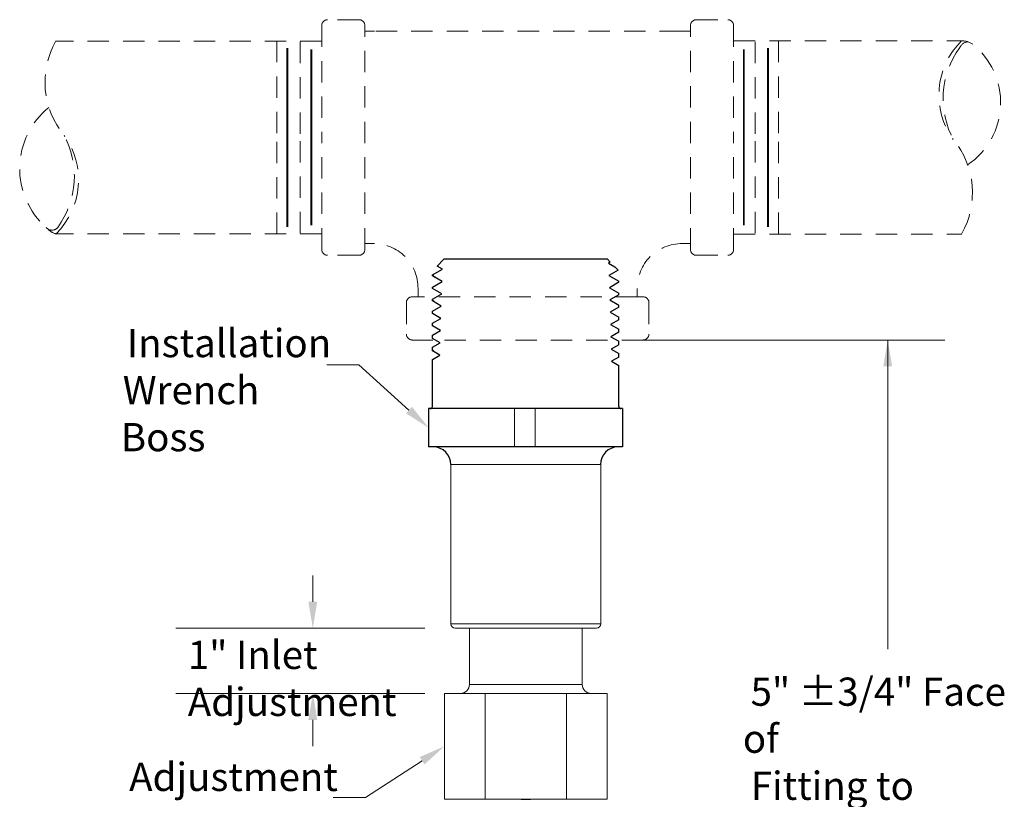
# Model space of a CAD drawing. Units: inches. Extents: x 11.2 to 19, y 2.7 to 13.7.
# Drawn here: x 12 to 19, y 8.2 to 13.7 of the extents above; entities that cross this region are included whole.
import ezdxf

# ---------------------------------------------------------------- set-up
doc = ezdxf.new("R2010")
doc.units = ezdxf.units.IN
doc.header["$LTSCALE"] = 1.21
doc.header["$MEASUREMENT"] = 0
doc.linetypes.add('HIDDEN2', pattern=[0.1875, 0.125, -0.0625])
doc.layers.get('0').update_dxf_attribs({"linetype": 'CONTINUOUS'})
doc.layers.add('Hatch', color=6, linetype='CONTINUOUS', lineweight=15)
doc.styles.get("Standard").update_dxf_attribs({"font": 'txt', "width": 0.8})

msp = doc.modelspace()

# ---------------------------------------------------------------- linework, layer by layer
at = {"color": 7, "linetype": 'HIDDEN2', "lineweight": 20}
for p, q in [((14.4326, 13.6833), (14.21, 13.6833)), ((16.8236, 13.6833), (17.0462, 13.6833)), ((14.1682, 13.6415), (14.1682, 12.8338)), ((14.4744, 12.0552), (14.4744, 13.6415)), ((16.7818, 12.0552), (16.7818, 13.6415)), ((17.088, 13.6415), (17.088, 12.8338)), ((14.4744, 13.6008), (14.5427, 13.6008)), ((16.7135, 13.6008), (14.5427, 13.6008)), ((16.7818, 13.6008), (16.7135, 13.6008)), ((14.1682, 13.5312), (12.2836, 13.5312)), ((13.8493, 13.5324), (13.8493, 12.8338)), ((14.0151, 13.5274), (14.0151, 12.8388)), ((17.0903, 13.5324), (18.7036, 13.5324)), ((17.2411, 13.5274), (17.2411, 12.8388)), ((17.4069, 13.5324), (17.4069, 12.8338)), ((13.8493, 12.1642), (13.8493, 12.8629)), ((14.0151, 12.1693), (14.0151, 12.8578)), ((14.1682, 12.0552), (14.1682, 12.8628)), ((17.088, 12.0552), (17.088, 12.8628)), ((17.2411, 12.1693), (17.2411, 12.8578)), ((17.4069, 12.1642), (17.4069, 12.8629)), ((14.1682, 12.1654), (12.2855, 12.1654)), ((14.1682, 12.1654), (13.0064, 12.1654)), ((17.0903, 12.1642), (18.7036, 12.1642)), ((14.4744, 12.0959), (14.5427, 12.0959)), ((16.7818, 12.0959), (16.7135, 12.0959)), ((14.4326, 12.0133), (14.21, 12.0133)), ((16.8236, 12.0133), (17.0462, 12.0133)), ((14.851, 11.719), (14.851, 11.7772)), ((16.4052, 11.719), (16.4052, 11.7772)), ((14.7685, 11.6772), (14.7685, 11.4546)), ((16.4052, 11.719), (14.8103, 11.719)), ((16.4052, 11.719), (16.4459, 11.719)), ((16.4877, 11.6772), (16.4877, 11.4546)), ((14.8103, 11.4127), (14.9549, 11.4127)), ((16.4459, 11.4127), (14.9549, 11.4127))]:
    msp.add_line(p, q, dxfattribs=at)
for p, q in [((14.9856, 11.9366), (15.0337, 11.9847)), ((15.0242, 11.9143), (14.9856, 11.9366)), ((16.1937, 11.9847), (15.0337, 11.9847)), ((16.2137, 11.9647), (16.1937, 11.9847)), ((16.2137, 11.9647), (16.2018, 11.9578)), ((16.2018, 11.9578), (16.2462, 11.9321)), ((14.9537, 11.8736), (15.0242, 11.9143)), ((14.9537, 11.8665), (14.9537, 11.8736)), ((15.0215, 11.8273), (14.9537, 11.8665)), ((16.2698, 11.9085), (16.2045, 11.8708)), ((16.2045, 11.8708), (16.2737, 11.8308)), ((16.2698, 11.9085), (16.2462, 11.9321)), ((14.9537, 11.7881), (15.0215, 11.8273)), ((16.2737, 11.8222), (16.2072, 11.7838)), ((16.2737, 11.8222), (16.2737, 11.8308)), ((14.9537, 11.7779), (14.9537, 11.7881)), ((15.0188, 11.7403), (14.9537, 11.7779)), ((14.9537, 11.7027), (15.0188, 11.7403)), ((16.2072, 11.7838), (16.2737, 11.7454)), ((16.2737, 11.7336), (16.2099, 11.6968)), ((16.2737, 11.7336), (16.2737, 11.7454)), ((14.9537, 11.6894), (14.9537, 11.7027)), ((15.0161, 11.6533), (14.9537, 11.6894)), ((16.2099, 11.6968), (16.2737, 11.66)), ((16.2737, 11.6451), (16.2737, 11.66)), ((14.9537, 11.6172), (15.0161, 11.6533)), ((14.9537, 11.6008), (14.9537, 11.6172)), ((15.0134, 11.5663), (14.9537, 11.6008)), ((16.2737, 11.6451), (16.2126, 11.6098)), ((16.2126, 11.6098), (16.2737, 11.5745)), ((14.9537, 11.5318), (15.0134, 11.5663)), ((14.9537, 11.5122), (14.9537, 11.5318)), ((16.2737, 11.5565), (16.2153, 11.5228)), ((16.2153, 11.5228), (16.2737, 11.4891)), ((16.2737, 11.5565), (16.2737, 11.5745)), ((15.0107, 11.4793), (14.9537, 11.5122)), ((14.9537, 11.4464), (15.0107, 11.4793)), ((14.9537, 11.4237), (14.9537, 11.4464)), ((16.2737, 11.468), (16.218, 11.4358)), ((16.2737, 11.468), (16.2737, 11.4891)), ((15.008, 11.3923), (14.9537, 11.4237)), ((14.9537, 11.3609), (15.008, 11.3923)), ((16.218, 11.4358), (16.2737, 11.4036)), ((16.2737, 11.3794), (16.2207, 11.3488)), ((16.2737, 11.3794), (16.2737, 11.4036)), ((14.9537, 11.3351), (14.9537, 11.3609)), ((15.0053, 11.3053), (14.9537, 11.3351)), ((14.9537, 11.2755), (15.0053, 11.3053)), ((16.2207, 11.3488), (16.2737, 11.3182)), ((16.2737, 11.2908), (16.2737, 11.3182)), ((14.9537, 10.9423), (14.9537, 11.2755)), ((16.2737, 11.2908), (16.2234, 11.2618)), ((16.2234, 11.2618), (16.2737, 11.2328)), ((16.2737, 10.9423), (16.2737, 11.2328)), ((16.2893, 10.9267), (14.9262, 10.9267)), ((14.9262, 10.9267), (14.9262, 10.6547)), ((16.3012, 10.9267), (16.2893, 10.9267)), ((16.3012, 10.9267), (16.3012, 10.6547)), ((16.2687, 10.6547), (14.9262, 10.6547)), ((16.3012, 10.6547), (16.2687, 10.6547)), ((15.5814, 8.1577), (15.6489, 8.1577))]:
    msp.add_line(p, q)
at = {"lineweight": 0}
for p, q in [((16.4459, 11.4127), (18.5841, 11.4127)), ((18.18, 11.4127), (18.18, 9.2221)), ((14.4317, 11.2373), (14.2043, 11.2373)), ((14.787, 10.9164), (14.4317, 11.2373)), ((15.5349, 10.9267), (15.5349, 10.6547)), ((15.6806, 10.9267), (15.6806, 10.6547)), ((16.1467, 10.5297), (15.0837, 10.5297)), ((15.0837, 10.5297), (15.0837, 9.4009)), ((16.1467, 10.5297), (16.1467, 9.4009)), ((14.1055, 9.5572), (14.1055, 9.7447)), ((14.9003, 9.3697), (13.1347, 9.3697)), ((16.1467, 9.4009), (15.0837, 9.4009)), ((16.1154, 9.3697), (15.1149, 9.3697)), ((15.2152, 8.9707), (15.2152, 9.3697)), ((16.0152, 8.9707), (16.0152, 9.3697)), ((16.0152, 8.9707), (15.2152, 8.9707)), ((14.9003, 8.9077), (13.1347, 8.9077)), ((16.1925, 8.9077), (15.0378, 8.9077)), ((15.0378, 8.9077), (15.0378, 8.1577)), ((15.3265, 8.9077), (15.3265, 8.1577)), ((15.9039, 8.9077), (15.9039, 8.1577)), ((16.1925, 8.9077), (16.1925, 8.1577)), ((14.1055, 8.7202), (14.1055, 8.5327)), ((14.8804, 8.4309), (14.4782, 8.1709)), ((14.4782, 8.1709), (14.2508, 8.1709)), ((16.1925, 8.1577), (15.0378, 8.1577))]:
    msp.add_line(p, q, dxfattribs=at)
at = {"color": 7, "linetype": 'HIDDEN2', "lineweight": 20, "const_width": 0.0131}
for points in [[(13.9247, 13.4821), (13.9247, 12.8388)], [(14.0955, 13.4721), (14.0955, 12.8388)], [(17.1607, 13.4721), (17.1607, 12.8388)], [(17.3315, 13.4821), (17.3315, 12.8388)], [(13.9247, 12.2145), (13.9247, 12.8578)], [(14.0955, 12.2245), (14.0955, 12.8578)], [(17.1607, 12.2245), (17.1607, 12.8578)], [(17.3315, 12.2145), (17.3315, 12.8578)]]:
    msp.add_lwpolyline(points, dxfattribs=at)
at = {"color": 7, "linetype": 'HIDDEN2', "lineweight": 20}
for centre, radius, start, end in [((14.21, 13.6415), 0.0418, 90, 180), ((14.4326, 13.6415), 0.0418, 0, 90), ((16.8236, 13.6415), 0.0418, 90, 180), ((17.0462, 13.6415), 0.0418, 0, 90), ((12.8001, 13.2404), 0.5927, 150.49591, 219.58638), ((19.0791, 13.1489), 0.5367, 134.39082, 215.9428), ((19.187, 13.1237), 0.6145, 143.91631, 208.84095), ((18.7539, 13.4567), 0.0698, 94.25013, 155.50409), ((18.71, 13.4086), 0.124, 54.44624, 92.92476), ((18.4494, 13.0949), 0.5311, 303.99253, 51.87783), ((12.5847, 12.6275), 0.5568, 128.89044, 228.43928), ((11.9087, 12.5477), 0.5367, 314.58899, 35.9428), ((11.8008, 12.5728), 0.6145, 323.91631, 28.84095), ((18.1878, 12.4561), 0.5927, 330.49591, 39.58638), ((12.2564, 12.2442), 0.0529, 219.05602, 328.16016), ((12.3136, 12.2801), 0.1181, 222.07938, 256.97675), ((14.5375, 11.7824), 0.3135, 359.05938, 90.95343), ((16.7187, 11.7824), 0.3135, 89.04657, 180.94062), ((14.21, 12.0552), 0.0418, 180, 270), ((14.4326, 12.0552), 0.0418, 270, 0), ((16.8236, 12.0552), 0.0418, 180, 270), ((17.0462, 12.0552), 0.0418, 270, 0), ((14.8103, 11.6772), 0.0418, 90, 180), ((16.4459, 11.6772), 0.0418, 0, 90), ((14.8103, 11.4546), 0.0418, 180, 270), ((16.4459, 11.4546), 0.0418, 270, 0)]:
    msp.add_arc(centre, radius, start, end, dxfattribs=at)
for centre, radius, start, end in [((14.9381, 10.9423), 0.0156, 270, 0), ((16.2893, 10.9423), 0.0156, 180, 270), ((14.9587, 10.5297), 0.125, 0, 90), ((16.2687, 10.5297), 0.125, 90, 180)]:
    msp.add_arc(centre, radius, start, end)
at = {"lineweight": 0}
for centre, radius, start, end in [((15.1149, 9.4009), 0.0312, 180, 270), ((16.1154, 9.4009), 0.0312, 270, 0), ((15.1522, 8.9707), 0.063, 270, 0), ((16.0782, 8.9707), 0.063, 180, 270)]:
    msp.add_arc(centre, radius, start, end, dxfattribs=at)
for points in [[(18.1487, 11.2252), (18.2112, 11.2252), (18.18, 11.4127)], [(14.808, 10.9396), (14.7661, 10.8932), (14.9262, 10.7907)], [(14.0742, 9.5572), (14.1367, 9.5572), (14.1055, 9.3697)], [(14.0742, 8.7202), (14.1367, 8.7202), (14.1055, 8.9077)], [(14.8634, 8.4571), (14.8973, 8.4046), (15.0378, 8.5327)]]:
    msp.add_solid(points, dxfattribs=at)
at = {"layer": 'Hatch', "color": 30}
for p, q in [((14.9538, 11.8736), (14.9709, 11.8566)), ((14.9537, 11.697), (14.9717, 11.679)), ((14.9537, 11.3434), (14.9733, 11.3238)), ((14.9262, 10.6638), (14.9353, 10.6547)), ((15.0837, 10.3295), (15.0847, 10.3285))]:
    msp.add_line(p, q, dxfattribs=at)

# ---------------------------------------------------------------- texts
at = {"lineweight": 0, "char_height": 0.2, "attachment_point": 1}
for s, insert, width in [('\\pi0.21175;{\\fArial|b0|i0|c0|p34;Installation \\P\\pi0.06905;Wrench Boss}', (12.7448, 11.491), 1.455862), ('{\\fArial|b0|i0|c0|p34;1" Inlet Adjustment}', (13.2195, 9.2809), 2.13372), ('\\pi0.27461;{\\fArial|b0|i0|c0|p34;5" ±3/4" Face of \\P\\pi0.28219;Fitting to Ceiling \\P\\pi0.55521;Dimension}', (17.1532, 9.0201), 2.13372), ('\\pi0.16968;{\\fArial|b0|i0|c0|p34;Adjustment \\P\\pi0.06905;Wrench Boss}', (12.7698, 8.4159), 1.455862)]:
    msp.add_mtext(s, dxfattribs=dict(at, insert=insert, width=width))

doc.saveas('drawing.dxf')
